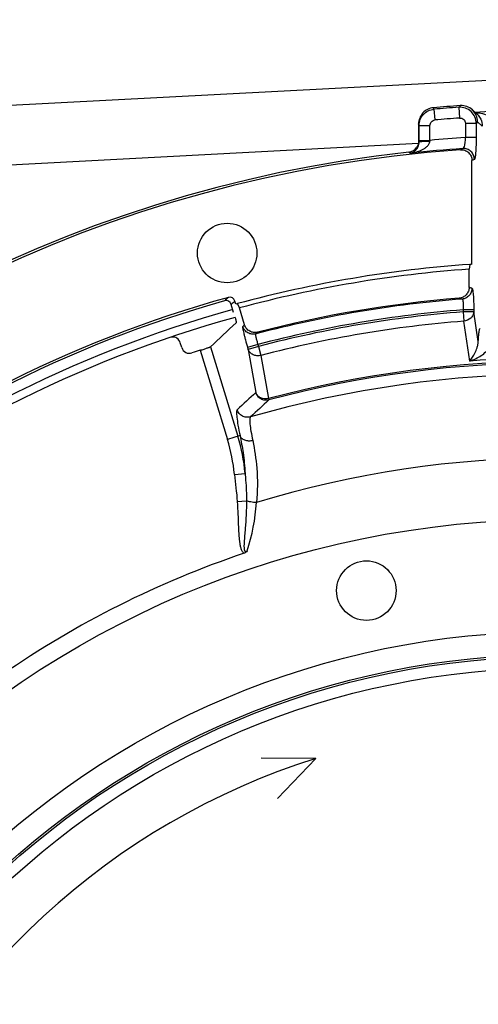
# Model space of a CAD drawing. Units: millimetres. Extents: x 0 to 594, y -34 to 420.
# Drawn here: x 441 to 462, y 285 to 330 of the extents above; entities that cross this region are included whole.
import ezdxf
from ezdxf.enums import TextEntityAlignment as Align

# ---------------------------------------------------------------- set-up
doc = ezdxf.new("R2010")
doc.units = ezdxf.units.MM
doc.header["$LTSCALE"] = 32.67
doc.layers.get('0').update_dxf_attribs({"linetype": 'CONTINUOUS'})
doc.layers.add('AXES', color=7, linetype='CONTINUOUS')
doc.layers.add('SOLIDES', color=7, linetype='CONTINUOUS')
doc.styles.get("Standard").update_dxf_attribs({"font": 'txt', "width": 0.85})
doc.styles.add('TEXTSTYLE_5', font='gdt', dxfattribs={"width": 0.85})
doc.styles.add('TEXTSTYLE_6', font='txt', dxfattribs={"width": 0.6})
doc.dimstyles.new('DIMSTYLE_1', dxfattribs={"dimtxt": 3.5, "dimasz": 3.5, "dimexe": 0.18, "dimexo": 0.0625, "dimgap": 0.09, "dimtad": 1, "dimtih": 1, "dimtoh": 1, "dimdec": 4, "dimlfac": 4, "dimdsep": 46, "dimtxsty": 'STANDARD', "dimblk": '_FILLED', "dimblk1": '_FILLED', "dimblk2": '_FILLED', "dimcen": 0.09, "dimclrt": 5, "dimadec": 0, "dimazin": 0, "dimtol": 1, "dimtm": 0.127, "dimtfac": 0.6, "dimtdec": 4, "dimtofl": 0, "dimtmove": 0, "dimatfit": 3, "dimldrblk": '_FILLED', "dimfxl": 1, "dimtolj": 1, "dimarcsym": 0})
doc.dimstyles.new('DIMSTYLE_5', dxfattribs={"dimtxt": 3.5, "dimasz": 3.5, "dimexe": 0.18, "dimexo": 0.0625, "dimgap": 0.09, "dimtad": 1, "dimdec": 4, "dimlfac": 4, "dimdsep": 46, "dimtxsty": 'STANDARD', "dimblk": '_FILLED', "dimblk1": '_FILLED', "dimblk2": '_FILLED', "dimcen": 0.09, "dimclrt": 5, "dimadec": 0, "dimazin": 0, "dimtp": 0.0001, "dimtm": 0.0001, "dimtfac": 1, "dimtdec": 4, "dimtofl": 0, "dimtmove": 0, "dimatfit": 3, "dimldrblk": '_FILLED', "dimfxl": 1, "dimtolj": 1, "dimarcsym": 0})
doc.dimstyles.new('DIMSTYLE_8', dxfattribs={"dimtxt": 3.5, "dimasz": 3.5, "dimexe": 0.18, "dimexo": 0.0625, "dimgap": 0.09, "dimtad": 1, "dimtih": 1, "dimtoh": 1, "dimdec": 0, "dimlfac": 4, "dimdsep": 46, "dimtxsty": 'STANDARD', "dimblk": '_FILLED', "dimblk1": '_FILLED', "dimblk2": '_FILLED', "dimcen": 0.09, "dimclrt": 5, "dimadec": 0, "dimazin": 0, "dimtfac": 1, "dimtdec": 0, "dimtofl": 0, "dimtmove": 0, "dimatfit": 3, "dimldrblk": '_FILLED', "dimfxl": 1, "dimtolj": 1, "dimarcsym": 0})

# ---------------------------------------------------------------- blocks, each defined once
blk = doc.blocks.new('_FILLED')
at = {"color": 0, "linetype": 'BYBLOCK'}
blk.add_solid([(0, 0), (-1, 0.214), (-1, -0.214)], dxfattribs=at)
blk = doc.blocks.new('*D0')
at = {"color": 2, "linetype": 'CONTINUOUS'}
for p, q in [((380.135, 292.384), (341.658, 292.384)), ((381.935, 292.384), (380.135, 292.384)), ((412.937, 281.514), (381.935, 292.384))]:
    blk.add_line(p, q, dxfattribs=at)
at = {"color": 2, "linetype": 'CONTINUOUS', "xscale": 3.5, "yscale": 3.5, "zscale": 3.5, "rotation": 340.6773873928}
blk.add_blockref('_FILLED', (412.937, 281.514), dxfattribs=at)
at = {"color": 5, "linetype": 'CONTINUOUS', "style": 'TEXTSTYLE_6', "width": 0.6}
for s, p in [(' 0', (370.895, 296.234)), ('-0,127', (375.935, 293.434))]:
    blk.add_text(s, height=2.1, dxfattribs=at).set_placement(p, align=Align.RIGHT)
at = {"color": 5, "linetype": 'CONTINUOUS', "width": 0.85}
blk.add_text('447,68', height=3.5, dxfattribs=at).set_placement((368.375, 294.134), align=Align.RIGHT)
at = {"color": 5, "linetype": 'CONTINUOUS', "style": 'TEXTSTYLE_5'}
blk.add_text('n', height=3.5, dxfattribs=at).set_placement((350.525, 294.134), align=Align.RIGHT)
blk = doc.blocks.new('*D10')
at = {"color": 2, "linetype": 'CONTINUOUS'}
for p, q in [((413.244, 312.697), (413.244, 367.574)), ((518.244, 330.679), (518.244, 367.574)), ((413.244, 366.074), (465.744, 366.074)), ((518.244, 366.074), (465.744, 366.074)), ((518.244, 312.697), (518.244, 327.542))]:
    blk.add_line(p, q, dxfattribs=at)
at = {"color": 2, "linetype": 'CONTINUOUS', "xscale": 3.5, "yscale": 3.5, "zscale": 3.5, "rotation": 180}
blk.add_blockref('_FILLED', (413.244, 366.074), dxfattribs=at)
at = {"color": 2, "linetype": 'CONTINUOUS', "xscale": 3.5, "yscale": 3.5, "zscale": 3.5}
blk.add_blockref('_FILLED', (518.244, 366.074), dxfattribs=at)
at = {"color": 5, "linetype": 'CONTINUOUS', "insert": (465.744, 370.449), "char_height": 3.5, "width": 8.925, "attachment_point": 2, "line_spacing_factor": 0.9}
blk.add_mtext('420', dxfattribs=at)
blk = doc.blocks.new('*D20')
at = {"color": 2, "linetype": 'CONTINUOUS'}
for p, q in [((416, 227.037), (401.076, 216.249)), ((399.276, 216.249), (377.285, 216.249)), ((401.076, 216.249), (399.276, 216.249))]:
    blk.add_line(p, q, dxfattribs=at)
at = {"color": 2, "linetype": 'CONTINUOUS', "xscale": 3.5, "yscale": 3.5, "zscale": 3.5, "rotation": 35.8630726184}
blk.add_blockref('_FILLED', (416, 227.037), dxfattribs=at)
at = {"color": 5, "linetype": 'CONTINUOUS', "insert": (395.076, 220.624), "char_height": 3.5, "width": 13.59167, "attachment_point": 3, "line_spacing_factor": 0.9, "style": 'TEXTSTYLE_5'}
blk.add_mtext('{\\Fgdt;n}\\Ftxt;491', dxfattribs=at)

msp = doc.modelspace()

# ---------------------------------------------------------------- linework, layer by layer
at = {"color": 7, "linetype": 'CONTINUOUS'}
for p, q in [((426.275207, 325.428648), (464.994377, 327.457834)), ((426.370688, 322.682393), (459.486088, 324.419553)), ((454.73815, 296.010576), (452.209619, 296.013706)), ((454.73815, 296.010576), (452.969148, 294.164852))]:
    msp.add_line(p, q, dxfattribs=at)
for centre, radius in [((465.744377, 262.99714), 44.0525), ((457.080177, 303.758995), 1.375), ((465.744377, 262.99714), 38.87132), ((465.744377, 262.99714), 37.81066), ((465.744377, 262.99714), 37.71967), ((465.744377, 262.99714), 37.18934)]:
    msp.add_circle(centre, radius, dxfattribs=at)
for centre, radius, start, end in [((465.744377, 262.99714), 55.75, 105.4366755, 128.8719857), ((464.813263, 264.093895), 33.469126, 107.5193018, 157.7256214)]:
    msp.add_arc(centre, radius, start, end, dxfattribs=at)
at = {"color": 3, "linetype": 'CONTINUOUS'}
msp.add_arc((465.744377, 262.99714), 55.375, 105.4286074, 128.7955116, dxfattribs=at)
at = {"layer": 'AXES', "color": 7, "linetype": 'CONTINUOUS'}
for p, q in [((460.204814, 325.99106), (460.176844, 326.058294)), ((461.381668, 326.107638), (461.35727, 326.081798)), ((461.35727, 326.081798), (461.391825, 325.5849)), ((461.427541, 326.156192), (461.381668, 326.107638)), ((461.427541, 326.156192), (461.41604, 326.155427)), ((460.204814, 325.99106), (460.248448, 325.494878)), ((462.241615, 325.71247), (461.980526, 325.956761)), ((462.241561, 325.712521), (462.241624, 325.712462)), ((459.494377, 325.310721), (459.494377, 324.508571)), ((459.521177, 325.245679), (459.494377, 325.310721)), ((459.521177, 324.551766), (459.521177, 325.245679)), ((459.521177, 325.245679), (460.020873, 325.245679)), ((460.020873, 324.551766), (460.020873, 325.245679)), ((461.658152, 325.336452), (461.658152, 324.682079)), ((462.156249, 325.336452), (461.658152, 325.336452)), ((462.21996, 325.404709), (462.156249, 325.336452)), ((462.156249, 325.336452), (462.156249, 324.682091)), ((462.430679, 325.207617), (462.21996, 325.404709)), ((462.156249, 324.682091), (461.658152, 324.682091)), ((459.521256, 324.48451), (459.494377, 324.508571)), ((459.521177, 324.551766), (460.020873, 324.551766)), ((459.109137, 323.957547), (459.049187, 324.011857)), ((461.539451, 324.173248), (461.427627, 324.121089)), ((462.071814, 323.674729), (461.963212, 323.623711)), ((461.963212, 318.829248), (461.963212, 323.623711)), ((450.943965, 316.609076), (450.831842, 316.975813)), ((451.046149, 316.992359), (451.003324, 317.132433)), ((462.046889, 316.725731), (461.548791, 316.725731)), ((461.548791, 316.725729), (461.548791, 316.633722)), ((461.548791, 316.633722), (461.582559, 316.202028)), ((462.046889, 316.633722), (461.548791, 316.633722)), ((462.046889, 316.725731), (462.046889, 316.633722)), ((462.256235, 315.264261), (462.046889, 316.633722)), ((451.450205, 316.029507), (451.36395, 315.952875)), ((461.862866, 314.360306), (461.582559, 316.202028)), ((452.053847, 315.692587), (451.967505, 315.615304)), ((448.543758, 314.982451), (448.475504, 315.2057)), ((452.068034, 315.125079), (451.591047, 314.979249)), ((452.068034, 315.125081), (452.094875, 315.037287)), ((449.401366, 314.857978), (450.660305, 310.740174)), ((449.873023, 315.021243), (451.137293, 310.886003)), ((451.591047, 314.979249), (451.617887, 314.891457)), ((452.094875, 315.037287), (451.617887, 314.891457)), ((451.617887, 314.891457), (451.971184, 312.901451)), ((452.094875, 315.037287), (452.204733, 314.618442)), ((452.204733, 314.618442), (452.559349, 312.628784)), ((452.559349, 312.628784), (452.57647, 312.564337)), ((451.237451, 310.916599), (450.660305, 310.740174)), ((450.977622, 309.126628), (451.47431, 309.172279)), ((451.109632, 307.877138), (451.53788, 307.904237))]:
    msp.add_line(p, q, dxfattribs=at)
msp.add_circle((450.644874, 319.349252), 1.375, dxfattribs=at)
for centre, radius, start, end in [((465.744377, 262.99714), 63.30645, 93.92046542, 95.04543911), ((465.744377, 262.99714), 63.237021, 93.97812593, 95.0255519), ((461.404925, 325.331973), 0.751342, 0.3415329, 93.636593), ((461.472111, 325.413402), 0.744126, 46.9028549, 93.4338479), ((465.744377, 262.99714), 62.738924, 93.97812593, 95.0255519), ((461.464043, 325.404804), 0.755917, 359.9928102, 46.90157), ((465.744377, 262.99714), 62.952676, 86.68278595, 93.31721399), ((465.744377, 262.99714), 61.820146, 93.78993497, 95.31223207), ((458.994762, 324.508514), 0.49963, 276.2536955, 327.0259494), ((488.279907, 324.551673), 28.758729, 179.9998153, 180.1338084), ((467.850558, 323.83622), 7.862314, 174.7783106, 175.026553), ((465.744377, 262.99714), 61.380953, 96.26205546, 83.73794453), ((465.744377, 262.99714), 61.276191, 94.03968685, 85.96031315), ((465.744377, 262.99714), 61.320451, 93.93202848, 96.2119096), ((441.355421, 253.755293), 67.203678, 72.14341473, 72.26024418), ((465.744377, 262.99714), 56.348809, 105.4875471, 128.8404141), ((465.744377, 262.99714), 56.244047, 105.6994384, 128.6128927), ((503.238664, 259.394233), 78.189648, 132.21924423, 132.39003136), ((450.593126, 316.902719), 0.249656, 17.024342, 105.7775689), ((450.764607, 317.059339), 0.249657, 17.0244479, 105.5651933), ((503.435781, 259.552671), 77.875488, 132.32117087, 132.49203929), ((465.744377, 262.99714), 54.391851, 94.4720234, 104.6722407), ((465.744377, 262.99714), 54.444842, 94.6065788, 104.5637399), ((440.865408, 253.86197), 66.637779, 71.95867518, 72.07762863), ((465.744377, 262.99714), 53.892156, 94.4650818, 104.7008578), ((465.744377, 262.99714), 53.800426, 94.4727101, 104.6969356), ((465.744377, 262.99714), 53.367414, 94.4727101, 104.6969356), ((448.11719, 315.096265), 0.374653, 16.983445, 96.947045), ((448.902093, 315.091908), 0.374677, 196.985753, 287.9302149), ((465.744377, 262.99714), 54.375, 107.4913088, 107.9159679), ((465.744377, 262.99714), 51.353141, 75.1225677, 104.8774323), ((465.744377, 262.99714), 51.286458, 75.1225677, 104.8774323), ((465.744377, 262.99714), 51.50962, 85.6784623, 94.3216245), ((465.744377, 262.99714), 50.758897, 73.9631358, 106.0368643), ((499.712441, 259.558911), 71.58669, 131.82835411, 132.76355694), ((500.104392, 259.878129), 70.955901, 132.05343566, 132.98967234), ((442.977599, 308.391335), 8.033742, 5.2513825, 17), ((442.977599, 308.391335), 8.532524, 5.2513424, 17), ((465.744377, 262.99714), 46.886698, 72.9527804, 107.0472199), ((442.947933, 308.416755), 9.070569, 341.8348746, 356.2515715), ((465.744377, 262.99714), 44.834087, 108.6118552, 124.6588821)]:
    msp.add_arc(centre, radius, start, end, dxfattribs=at)
msp.add_ellipse((500.340043, 273.574096), major_axis=(69.27581, 21.179741), ratio=0.866377146, start_param=2.070153133, end_param=2.093173042, dxfattribs=at)
for points, knots in [([(460.176844, 326.058294), (460.085118, 326.050196), (459.902921, 325.999165), (459.677497, 325.82893), (459.528827, 325.588778), (459.494377, 325.402812), (459.494377, 325.310721)], [0, 0, 0, 0, 0.249989978, 0.499983556, 0.74998663, 1, 1, 1, 1]), ([(459.521177, 325.245679), (459.521359, 325.337571), (459.55635, 325.523134), (459.705694, 325.76234), (459.931204, 325.931841), (460.113173, 325.982854), (460.204814, 325.99106)], [0, 0, 0, 0, 0.249805698, 0.499778003, 0.749878011, 1, 1, 1, 1]), ([(461.391825, 325.5849), (461.457884, 325.589492), (461.60024, 325.541342), (461.65815, 325.40267), (461.658152, 325.336452)], [0, 0, 0, 0, 0.499999988, 1, 1, 1, 1]), ([(462.110939, 325.83504), (462.226933, 325.830496), (462.459205, 325.801074), (462.738098, 325.702792), (462.938682, 325.574464), (463.071474, 325.444799), (463.168188, 325.275421), (463.18721, 325.14172), (463.183314, 325.074558)], [0, 0, 0, 0, 0.239896018, 0.48095677, 0.603741974, 0.729604888, 0.860971144, 1, 1, 1, 1]), ([(462.241627, 325.712461), (462.295793, 325.661692), (462.402068, 325.505405), (462.433367, 325.316993), (462.43068, 325.207617)], [0, 0, 0, 0, 0.404248383, 1, 1, 1, 1]), ([(460.020873, 325.245679), (460.020875, 325.30604), (460.067785, 325.431288), (460.188336, 325.489589), (460.248448, 325.494878)], [0, 0, 0, 0, 0.50007006, 1, 1, 1, 1]), ([(461.658151, 324.682079), (461.653978, 324.618531), (461.642451, 324.500326), (461.615913, 324.345558), (461.587646, 324.242049), (461.561551, 324.190348), (461.546668, 324.175156), (461.539451, 324.173248)], [0, 0, 0, 0, 0.359717982, 0.669347792, 0.889188352, 0.957834998, 1, 1, 1, 1]), ([(462.156249, 324.682091), (462.156253, 324.556599), (462.153396, 324.37407), (462.143095, 324.141345), (462.133042, 323.992248), (462.120981, 323.868046), (462.1073, 323.773707), (462.094352, 323.714418), (462.082219, 323.685307), (462.075424, 323.676422), (462.071814, 323.674729)], [0, 0, 0, 0, 0.370197053, 0.538394377, 0.687112396, 0.811102494, 0.906079036, 0.969037859, 0.9882366, 1, 1, 1, 1]), ([(459.109145, 323.95754), (459.201505, 323.974554), (459.346947, 324.054634), (459.487153, 324.251853), (459.521741, 324.399752), (459.521256, 324.48451)], [0, 0, 0, 0, 0.392665181, 0.645614217, 1, 1, 1, 1]), ([(459.109253, 323.95756), (459.200294, 323.969134), (459.381628, 324.005189), (459.600012, 324.084567), (459.763773, 324.175087), (459.87834, 324.2615), (459.976038, 324.371839), (460.013515, 324.467867), (460.017846, 324.517836)], [0, 0, 0, 0, 0.243305107, 0.488408682, 0.612490173, 0.738293934, 0.867029169, 1, 1, 1, 1]), ([(459.521256, 324.484476), (459.523405, 324.488598), (459.540397, 324.492271), (459.56844, 324.498428), (459.615907, 324.503268), (459.676557, 324.508184), (459.75033, 324.512123), (459.865375, 324.516359), (459.955718, 324.517665), (460.017846, 324.517836)], [0, 0, 0, 0, 0.027918839, 0.0895705, 0.184038121, 0.308169786, 0.457559838, 0.626834562, 1, 1, 1, 1]), ([(461.427627, 324.121089), (461.495322, 324.12587), (461.634301, 324.107442), (461.8134, 323.999361), (461.93474, 323.828917), (461.963212, 323.691567), (461.963212, 323.623711)], [0, 0, 0, 0, 0.250019443, 0.500020597, 0.750009138, 1, 1, 1, 1]), ([(462.071814, 323.674729), (462.071573, 323.742407), (462.042917, 323.879254), (461.922572, 324.04947), (461.74501, 324.158347), (461.606781, 324.177664), (461.539451, 324.173248)], [0, 0, 0, 0, 0.250254111, 0.500536454, 0.750500387, 1, 1, 1, 1]), ([(461.831979, 317.763456), (461.831979, 317.701755), (461.808531, 317.577124), (461.707701, 317.416883), (461.555591, 317.304202), (461.433236, 317.271062), (461.371728, 317.266106)], [0, 0, 0, 0, 0.249990801, 0.499983672, 0.749985837, 1, 1, 1, 1]), ([(461.962452, 317.72157), (461.962301, 317.659848), (461.9387, 317.535269), (461.838241, 317.374912), (461.686751, 317.261791), (461.564661, 317.228376), (461.503318, 317.223395)], [0, 0, 0, 0, 0.250275606, 0.500506368, 0.750445424, 1, 1, 1, 1]), ([(461.962453, 317.72157), (461.96597, 317.720439), (461.972981, 317.712413), (461.985014, 317.684862), (461.998036, 317.627337), (462.011652, 317.534934), (462.023734, 317.412204), (462.033778, 317.264211), (462.044066, 317.032559), (462.046888, 316.850756), (462.046889, 316.725731)], [0, 0, 0, 0, 0.011017387, 0.029296949, 0.090676784, 0.184763307, 0.308642891, 0.45793434, 0.627179095, 1, 1, 1, 1]), ([(461.50332, 317.223396), (461.509624, 317.222596), (461.523387, 317.209055), (461.54132, 317.15889), (461.554998, 317.057379), (461.558905, 316.904761), (461.553624, 316.788287), (461.548791, 316.725729)], [0, 0, 0, 0, 0.037348948, 0.100441485, 0.316144625, 0.631189602, 1, 1, 1, 1]), ([(462.046889, 316.633722), (462.044275, 316.580378), (462.014684, 316.471175), (461.874761, 316.287248), (461.699639, 316.21349), (461.582559, 316.202028)], [0, 0, 0, 0, 0.235177682, 0.481980975, 1, 1, 1, 1]), ([(451.013243, 316.366085), (451.021637, 316.333981), (451.03594, 316.276785), (451.050592, 316.209601), (451.057613, 316.167633), (451.060206, 316.145786), (451.060483, 316.131781), (451.05941, 316.123716), (451.057578, 316.12205)], [0, 0, 0, 0, 0.398968683, 0.709275082, 0.825070354, 0.91232769, 0.970229345, 1, 1, 1, 1]), ([(452.053847, 315.692587), (451.992636, 315.676684), (451.862795, 315.668234), (451.678298, 315.729003), (451.529601, 315.854012), (451.468695, 315.96903), (451.450205, 316.029507)], [0, 0, 0, 0, 0.250009445, 0.500009958, 0.750004737, 1, 1, 1, 1]), ([(451.36395, 315.952875), (451.361418, 315.950623), (451.358767, 315.940756), (451.357638, 315.911425), (451.364791, 315.852982), (451.381407, 315.761237), (451.408139, 315.640885), (451.443725, 315.496997), (451.503566, 315.273133), (451.554515, 315.098739), (451.591047, 314.979249)], [0, 0, 0, 0, 0.010121472, 0.028081181, 0.089411967, 0.183666886, 0.307745461, 0.457227656, 0.626672194, 1, 1, 1, 1]), ([(451.967505, 315.615303), (451.906368, 315.599452), (451.776584, 315.591244), (451.592309, 315.652397), (451.443692, 315.777484), (451.382583, 315.892418), (451.363951, 315.952875)], [0, 0, 0, 0, 0.249715932, 0.499706568, 0.749867523, 1, 1, 1, 1]), ([(451.967504, 315.615304), (451.962454, 315.612496), (451.956383, 315.594779), (451.956302, 315.563508), (451.96104, 315.51583), (451.977351, 315.427388), (452.011826, 315.294625), (452.04735, 315.18416), (452.068034, 315.125081)], [0, 0, 0, 0, 0.034161702, 0.096970973, 0.190933767, 0.313956373, 0.629930211, 1, 1, 1, 1]), ([(462.256235, 315.264261), (462.259363, 315.344124), (462.265274, 315.457887), (462.27716, 315.600242), (462.286724, 315.686387), (462.296904, 315.755678), (462.308071, 315.808318), (462.318204, 315.840632), (462.328688, 315.858004), (462.334507, 315.859487)], [0, 0, 0, 0, 0.39592794, 0.564048666, 0.707847633, 0.824653111, 0.912454904, 0.970251535, 1, 1, 1, 1]), ([(461.862877, 314.360232), (461.95338, 314.47301), (462.076617, 314.673088), (462.187253, 314.933271), (462.239251, 315.114223), (462.254733, 315.213639), (462.256235, 315.26426)], [0, 0, 0, 0, 0.434644958, 0.699710009, 0.847776579, 1, 1, 1, 1]), ([(449.401366, 314.857978), (449.459643, 314.876343), (449.544384, 314.903451), (449.652355, 314.939067), (449.721896, 314.962511), (449.779866, 314.982939), (449.824855, 314.99906), (449.853932, 315.011606), (449.869255, 315.017666), (449.873023, 315.021243)], [0, 0, 0, 0, 0.36700323, 0.534348605, 0.682951063, 0.807612398, 0.903992559, 0.968788251, 1, 1, 1, 1]), ([(452.204733, 314.618442), (452.144372, 314.603965), (452.019739, 314.594368), (451.842228, 314.640239), (451.697328, 314.741203), (451.635945, 314.839791), (451.617887, 314.891457)], [0, 0, 0, 0, 0.264520224, 0.521939444, 0.766765027, 1, 1, 1, 1]), ([(461.862941, 314.360311), (462.045355, 314.422638), (462.314356, 314.548467), (462.589027, 314.761535), (462.717232, 314.91659), (462.759548, 315.011089), (462.766039, 315.059628)], [0, 0, 0, 0, 0.489923792, 0.745910049, 0.875541081, 1, 1, 1, 1]), ([(452.57647, 312.564337), (452.515249, 312.548232), (452.385176, 312.539594), (452.200317, 312.600482), (452.051177, 312.725669), (451.989849, 312.840851), (451.971184, 312.901451)], [0, 0, 0, 0, 0.249714981, 0.49970612, 0.749867909, 1, 1, 1, 1]), ([(452.559349, 312.628784), (452.441766, 312.600184), (452.245836, 312.614491), (452.051011, 312.750958), (451.989309, 312.849706), (451.971184, 312.901451)], [0, 0, 0, 0, 0.51846994, 0.765092601, 1, 1, 1, 1]), ([(451.106906, 312.11513), (451.096088, 312.105122), (451.082304, 312.065768), (451.075701, 311.992905), (451.077933, 311.887255), (451.096314, 311.684535), (451.14795, 311.356431), (451.203698, 311.075995), (451.237451, 310.916599)], [0, 0, 0, 0, 0.036318792, 0.096334512, 0.182510911, 0.295197797, 0.598444684, 1, 1, 1, 1]), ([(451.721937, 311.78071), (451.660265, 311.763144), (451.528577, 311.752057), (451.340437, 311.811408), (451.188288, 311.937138), (451.12583, 312.053748), (451.106906, 312.11513)], [0, 0, 0, 0, 0.249710088, 0.49970388, 0.749870376, 1, 1, 1, 1]), ([(451.721939, 311.780712), (451.711383, 311.771584), (451.696699, 311.735698), (451.688623, 311.668407), (451.68847, 311.571713), (451.702145, 311.386566), (451.745757, 311.087303), (451.794483, 310.831642), (451.8242, 310.686405)], [0, 0, 0, 0, 0.037673393, 0.098306763, 0.184685993, 0.297297764, 0.599790397, 1, 1, 1, 1]), ([(451.8242, 310.686404), (451.763581, 310.670611), (451.639693, 310.65698), (451.462574, 310.691651), (451.31713, 310.778479), (451.254863, 310.869173), (451.237446, 310.916623)], [0, 0, 0, 0, 0.27465131, 0.537178335, 0.7783891, 1, 1, 1, 1]), ([(451.237451, 310.916599), (451.29114, 310.656593), (451.396174, 310.078548), (451.456469, 309.493475), (451.474311, 309.172274)], [0, 0, 0, 0, 0.452140085, 1, 1, 1, 1]), ([(451.8242, 310.686405), (451.909967, 310.267233), (452.056646, 309.317453), (452.051134, 308.35211), (451.999098, 307.82376)], [0, 0, 0, 0, 0.446258918, 1, 1, 1, 1]), ([(451.474311, 309.172269), (451.482244, 309.067532), (451.515618, 308.645676), (451.539705, 308.222452), (451.53788, 307.904239)], [0, 0, 0, 0, 0.248164698, 1, 1, 1, 1]), ([(451.109632, 307.877138), (451.122564, 307.672751), (451.137674, 307.365898), (451.153701, 306.956625), (451.165785, 306.649657), (451.181419, 306.342892), (451.202738, 306.087605), (451.232654, 305.885014), (451.267021, 305.734946), (451.319926, 305.591892), (451.390001, 305.508747), (451.435336, 305.486512)], [0, 0, 0, 0, 0.250257183, 0.375387747, 0.500518212, 0.625646612, 0.75076127, 0.813319229, 0.875858347, 0.938297002, 1, 1, 1, 1]), ([(451.53788, 307.90424), (451.53727, 307.700174), (451.528931, 307.394013), (451.505279, 306.986447), (451.486184, 306.731917), (451.469272, 306.52839), (451.456175, 306.375746), (451.443245, 306.223064), (451.433373, 306.095735), (451.426883, 305.993758), (451.423106, 305.917201), (451.420978, 305.840562), (451.421508, 305.763882), (451.425647, 305.700036), (451.433686, 305.649455), (451.443634, 305.612431), (451.458123, 305.583162), (451.477572, 305.565799), (451.515005, 305.554092), (451.546524, 305.573703), (451.566443, 305.588945)], [0, 0, 0, 0, 0.249929707, 0.374944546, 0.499991272, 0.562527752, 0.62507339, 0.687628825, 0.750194857, 0.781482603, 0.812773821, 0.84406898, 0.875368412, 0.906670601, 0.922329981, 0.937989986, 0.953617502, 0.961454109, 0.969281323, 1, 1, 1, 1]), ([(451.999101, 307.823803), (451.910474, 307.828175), (451.784033, 307.840936), (451.63066, 307.872738), (451.565534, 307.892691), (451.53788, 307.90424)], [0, 0, 0, 0, 0.566687528, 0.808609794, 1, 1, 1, 1]), ([(451.566443, 305.588945), (451.549459, 305.566644), (451.512151, 305.523924), (451.46197, 305.495486), (451.435341, 305.486513)], [0, 0, 0, 0, 0.499390635, 1, 1, 1, 1])]:
    msp.add_open_spline(points, degree=3, knots=knots, dxfattribs=at)
for points in [[(459.494377, 324.508571), (459.493685, 324.414028), (459.465362, 324.315906), (459.41391, 324.236586)], [(450.977622, 309.126628), (451.015927, 308.709569), (451.083162, 308.295115), (451.109632, 307.877138)]]:
    msp.add_open_spline(points, degree=3, dxfattribs=at)
at = {"layer": 'SOLIDES', "color": 7, "linetype": 'CONTINUOUS'}
for p, q in [((461.86479, 318.822496), (461.831979, 318.603151)), ((461.831979, 317.763456), (461.831979, 318.603151)), ((451.210768, 316.812671), (451.122107, 317.012978)), ((451.450205, 316.029507), (451.210768, 316.812671))]:
    msp.add_line(p, q, dxfattribs=at)
for centre, radius, start, end in [((465.744157, 262.997922), 55.959192, 93.9752136, 105.1471223), ((465.744377, 262.99714), 55.96, 93.8743743, 93.9753831), ((465.744157, 262.997922), 55.742682, 94.0244868, 105.1129559), ((465.744377, 262.99714), 55.96, 105.1471307, 105.2277168)]:
    msp.add_arc(centre, radius, start, end, dxfattribs=at)

# ---------------------------------------------------------------- dimensions: what is measured, and where the dimension line sits
at = {"color": 2, "linetype": 'CONTINUOUS'}
dim = msp.add_linear_dim(base=(518.244377, 366.07424), p1=(413.244377, 312.697468), p2=(518.244377, 312.697468), dimstyle='DIMSTYLE_5', dxfattribs=at)
dim.commit()
dim.dimension.update_dxf_attribs({"geometry": '*D10', "text_midpoint": (461.281877, 368.69924), "dimtype": 160})
for p1, p2, dimstyle, picture, middle in [((416.000063, 227.037098), (515.488692, 298.957181), 'DIMSTYLE_8', '*D20', (381.484562, 218.873696)), ((412.93658, 281.513568), (518.552175, 244.480711), 'DIMSTYLE_1', '*D0', (350.524574, 295.884054))]:
    dim = msp.add_diameter_dim_2p(p1=p1, p2=p2, dimstyle=dimstyle, dxfattribs=at)
    dim.commit()
    dim.dimension.update_dxf_attribs({"geometry": picture, "text_midpoint": middle, "dimtype": 163})

doc.saveas('drawing.dxf')
